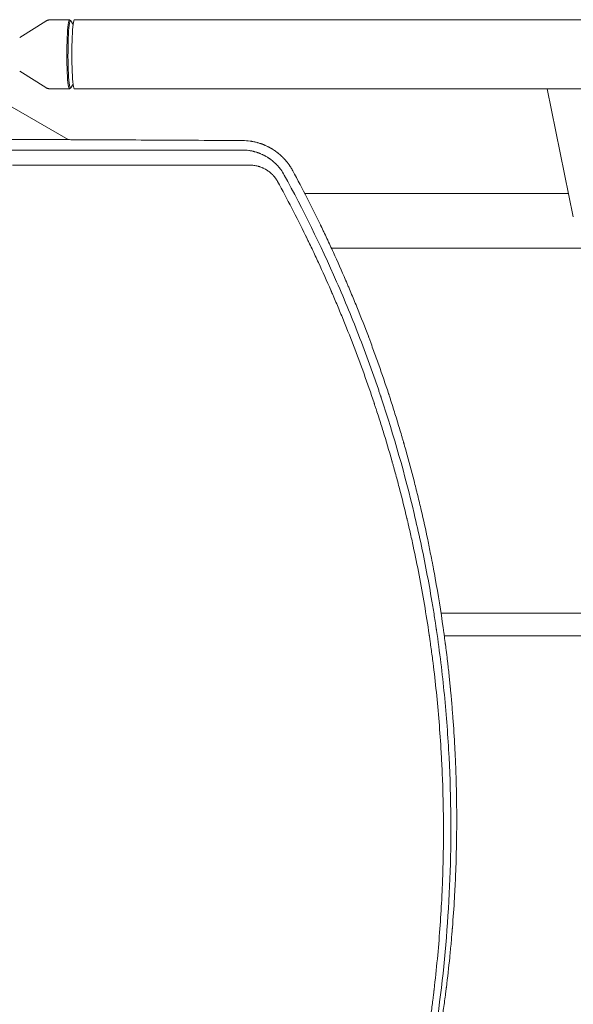
# Model space of a CAD drawing. Units: millimetres. Extents: x -8922 to 8272, y -7910 to 6028.
# Drawn here: x 105 to 491, y -664 to 22 of the extents above; entities that cross this region are included whole.
import ezdxf

# ---------------------------------------------------------------- set-up
doc = ezdxf.new("R2010")
doc.units = ezdxf.units.MM
doc.header["$LTSCALE"] = 20
doc.layers.add('2d', color=230, linetype='Continuous')

msp = doc.modelspace()

# ---------------------------------------------------------------- linework, layer by layer
at = {"layer": '2d', "lineweight": 0}
for p, q in [((105.02, 9.76, 659.48), (123.31, 21.23, 659.48)), ((139.61, 22.01, 659.48), (126.03, 22.01, 659.48)), ((140.44, 21.56, 659.48), (139.68, 21.99, 659.48)), ((142.21, 18.75, 659.48), (140.57, 21.42, 659.48)), ((143.1, 22.16, 659.48), (2781.65, 22.16, 659.48)), ((105.02, -13.74, 659.48), (123.31, -25.21, 659.48)), ((139.61, -25.99, 659.48), (126.03, -25.99, 659.48)), ((140.44, -25.55, 659.48), (139.68, -25.97, 659.48)), ((142.21, -22.73, 659.48), (140.57, -25.4, 659.48)), ((143.1, -26.14, 659.48), (2781.65, -26.14, 659.48)), ((490.73, -115.15, 659.48), (472.48, -26.14, 659.48)), ((138.81, -61.45, 659.48), (98.16, -37.98, 659.48)), ((151.34, -68.68, 659.48), (151.34, -68.68, 659.48)), ((487.41, -98.99, 659.48), (303.63, -98.99, 659.48)), ((308.41, -136.99, 659.48), (308.41, -136.99, 659.48)), ((566.51, -136.99, 659.48), (322.17, -136.99, 659.48)), ((553.08, -391.33, 659.48), (398.55, -391.33, 659.48)), ((395.99, -407.33, 659.48), (395.99, -407.33, 659.48)), ((548.2, -407.33, 659.48), (400.86, -407.33, 659.48))]:
    msp.add_line(p, q, dxfattribs=at)
for radius, start, end in [(16, 64.62174, 64.62443), (16, 349.71844, 349.72767), (23, 330.25562, 330.26141)]:
    msp.add_arc((284.78, -117.99, 659.48), radius, start, end, dxfattribs=at)
at = {"layer": '2d', "lineweight": 0, "extrusion": (0, 0, -1)}
for major_axis, start_param, end_param in [((0, -24), -0.040252, 3.141593), ((0, 24), 0, 0.040252)]:
    msp.add_ellipse((139.61, -1.99, 659.48), major_axis=major_axis, ratio=0.072022, start_param=start_param, end_param=end_param, dxfattribs=at)
at = {"layer": '2d', "lineweight": 0}
for centre, major_axis, start_param, end_param in [((140.37, -1.99, 659.48), (0, 23.57), 0, 3.258598), ((140.37, -1.99, 659.48), (0, 23.57), -0.117005, 0), ((143.1, -1.99, 659.48), (0, 24.15), 0, 3.141593)]:
    msp.add_ellipse(centre, major_axis=major_axis, ratio=0.072022, start_param=start_param, end_param=end_param, dxfattribs=at)
for points, knots in [([(126.03, 22.01, 659.48), (125.82, 22.01, 659.48), (125.6, 22, 659.48), (125.19, 21.94, 659.48), (124.98, 21.9, 659.48), (124.59, 21.81, 659.48), (124.41, 21.75, 659.48), (124.06, 21.62, 659.48), (123.89, 21.54, 659.48), (123.59, 21.39, 659.48), (123.44, 21.31, 659.48), (123.31, 21.23, 659.48)], [0, 0, 0, 0, 0.00902736, 0.00902736, 0.01805472, 0.01805472, 0.02708207, 0.02708207, 0.03610943, 0.03610943, 0.04513679, 0.04513679, 0.04513679, 0.04513679]), ([(123.31, -25.21, 659.48), (123.44, -25.29, 659.48), (123.59, -25.37, 659.48), (123.89, -25.52, 659.48), (124.06, -25.6, 659.48), (124.41, -25.73, 659.48), (124.59, -25.79, 659.48), (124.98, -25.89, 659.48), (125.19, -25.93, 659.48), (125.6, -25.98, 659.48), (125.82, -25.99, 659.48), (126.03, -25.99, 659.48)], [3.09645586, 3.09645586, 3.09645586, 3.09645586, 3.10548322, 3.10548322, 3.11451058, 3.11451058, 3.12353794, 3.12353794, 3.1325653, 3.1325653, 3.14159265, 3.14159265, 3.14159265, 3.14159265]), ([(260.47, -62.07, 659.48), (250.34, -62.02, 659.48), (240.03, -61.96, 659.48), (224.3, -61.87, 659.48), (219.02, -61.84, 659.48), (211.02, -61.8, 659.48), (207.01, -61.78, 659.48), (202.3, -61.76, 659.48), (199.93, -61.74, 659.48), (198.75, -61.74, 659.48), (198.16, -61.74, 659.48), (197.86, -61.73, 659.48), (197.73, -61.73, 659.48), (197.65, -61.73, 659.48), (197.6, -61.73, 659.48), (187.2, -61.68, 659.48), (176.68, -61.63, 659.48), (160.67, -61.55, 659.48), (155.29, -61.52, 659.48), (147.17, -61.48, 659.48), (143.1, -61.47, 659.48), (138.32, -61.44, 659.48), (135.92, -61.43, 659.48), (134.72, -61.43, 659.48), (134.12, -61.42, 659.48), (133.82, -61.42, 659.48), (133.69, -61.42, 659.48), (133.61, -61.42, 659.48), (133.56, -61.42, 659.48), (122.93, -61.37, 659.48), (112.21, -61.33, 659.48), (95.94, -61.25, 659.48), (87.75, -61.22, 659.48), (78.12, -61.18, 659.48), (73.28, -61.16, 659.48), (70.86, -61.15, 659.48), (69.65, -61.14, 659.48), (69.04, -61.14, 659.48), (68.74, -61.14, 659.48), (68.61, -61.14, 659.48), (68.52, -61.14, 659.48), (68.48, -61.14, 659.48), (46.84, -61.05, 659.48), (24.84, -60.97, 659.48), (2.44, -60.88, 659.48)], [0, 0, 0, 0, 0.125, 0.125, 0.1875, 0.1875, 0.21875, 0.234375, 0.242187, 0.246094, 0.248047, 0.249023, 0.249512, 0.249512, 0.25, 0.25, 0.375, 0.375, 0.4375, 0.4375, 0.46875, 0.484375, 0.492188, 0.496094, 0.498047, 0.499023, 0.499512, 0.499512, 0.5, 0.5, 0.625, 0.625, 0.6875, 0.71875, 0.734375, 0.742188, 0.746094, 0.748047, 0.749023, 0.749512, 0.749512, 0.75, 0.75, 1, 1, 1, 1]), ([(295.25, -83.09, 659.48), (294.81, -82.29, 659.48), (294.35, -81.49, 659.48), (293.6, -80.31, 659.48), (293.22, -79.72, 659.48), (292.75, -79.05, 659.48), (292.51, -78.71, 659.48), (292.39, -78.54, 659.48), (292.32, -78.46, 659.48), (292.3, -78.42, 659.48), (292.28, -78.4, 659.48), (292.27, -78.38, 659.48), (291.78, -77.71, 659.48), (291.24, -77.03, 659.48), (290.35, -75.97, 659.48), (290.04, -75.61, 659.48), (289.55, -75.07, 659.48), (289.3, -74.8, 659.48), (289, -74.48, 659.48), (288.85, -74.32, 659.48), (288.77, -74.24, 659.48), (288.73, -74.2, 659.48), (288.71, -74.18, 659.48), (288.7, -74.17, 659.48), (288.7, -74.16, 659.48), (288.69, -74.16, 659.48), (288.69, -74.16, 659.48), (288.65, -74.12, 659.48), (288.55, -74.01, 659.48), (288.3, -73.77, 659.48), (288.21, -73.67, 659.48), (288.04, -73.51, 659.48), (287.95, -73.42, 659.48), (287.83, -73.3, 659.48), (287.77, -73.25, 659.48), (287.74, -73.22, 659.48), (287.72, -73.2, 659.48), (287.72, -73.19, 659.48), (287.71, -73.19, 659.48), (287.71, -73.19, 659.48), (287.56, -73.04, 659.48), (287.4, -72.89, 659.48), (287.15, -72.66, 659.48), (287.02, -72.54, 659.48), (286.89, -72.42, 659.48), (286.8, -72.34, 659.48), (286.75, -72.3, 659.48), (286.35, -71.94, 659.48), (286, -71.64, 659.48), (285.48, -71.2, 659.48), (285.31, -71.06, 659.48), (285.05, -70.86, 659.48), (284.93, -70.75, 659.48), (284.78, -70.64, 659.48), (284.72, -70.59, 659.48), (284.68, -70.56, 659.48), (284.66, -70.54, 659.48), (284.55, -70.46, 659.48), (284.46, -70.39, 659.48), (284.32, -70.29, 659.48), (284.26, -70.23, 659.48), (284.18, -70.18, 659.48), (284.14, -70.15, 659.48), (284.12, -70.13, 659.48), (284.11, -70.12, 659.48), (284.11, -70.12, 659.48), (284.1, -70.12, 659.48), (284.1, -70.12, 659.48), (284.08, -70.1, 659.48), (284.02, -70.06, 659.48), (283.89, -69.96, 659.48), (283.83, -69.92, 659.48), (283.74, -69.85, 659.48), (283.69, -69.81, 659.48), (283.63, -69.77, 659.48), (283.6, -69.74, 659.48), (283.58, -69.73, 659.48), (283.57, -69.73, 659.48), (283.57, -69.72, 659.48), (283.57, -69.72, 659.48), (283.38, -69.58, 659.48), (283.1, -69.39, 659.48), (282.79, -69.17, 659.48), (282.63, -69.06, 659.48), (282.55, -69.01, 659.48), (282.51, -68.98, 659.48), (282.49, -68.97, 659.48), (282.48, -68.96, 659.48), (282.48, -68.96, 659.48), (282.48, -68.96, 659.48), (281.98, -68.62, 659.48), (281.55, -68.34, 659.48), (280.99, -67.99, 659.48), (280.81, -67.89, 659.48), (280.58, -67.74, 659.48), (280.46, -67.68, 659.48), (280.34, -67.6, 659.48), (280.28, -67.57, 659.48), (280.26, -67.55, 659.48), (280.24, -67.55, 659.48), (280.24, -67.54, 659.48), (280.23, -67.54, 659.48), (280.23, -67.54, 659.48), (280.13, -67.48, 659.48), (280.04, -67.43, 659.48), (279.89, -67.34, 659.48), (279.82, -67.3, 659.48), (279.74, -67.25, 659.48), (279.69, -67.23, 659.48), (279.67, -67.22, 659.48), (279.66, -67.21, 659.48), (279.66, -67.21, 659.48), (279.65, -67.21, 659.48), (279.62, -67.19, 659.48), (279.55, -67.15, 659.48), (279.4, -67.07, 659.48), (279.35, -67.04, 659.48), (279.25, -66.99, 659.48), (279.2, -66.96, 659.48), (279.14, -66.92, 659.48), (279.11, -66.91, 659.48), (279.09, -66.9, 659.48), (279.08, -66.89, 659.48), (279.07, -66.89, 659.48), (278.88, -66.78, 659.48), (278.58, -66.63, 659.48), (278.24, -66.45, 659.48), (278.07, -66.36, 659.48), (277.98, -66.32, 659.48), (277.95, -66.3, 659.48), (277.92, -66.29, 659.48), (277.91, -66.28, 659.48), (277.47, -66.06, 659.48), (277.05, -65.86, 659.48), (276.45, -65.59, 659.48), (276.25, -65.5, 659.48), (275.96, -65.37, 659.48), (275.82, -65.31, 659.48), (275.65, -65.24, 659.48), (275.57, -65.21, 659.48), (275.53, -65.19, 659.48), (275.51, -65.18, 659.48), (275.5, -65.18, 659.48), (275.49, -65.18, 659.48), (275.49, -65.17, 659.48), (275.4, -65.14, 659.48), (275.26, -65.08, 659.48), (274.95, -64.95, 659.48), (274.83, -64.91, 659.48), (274.64, -64.83, 659.48), (274.53, -64.79, 659.48), (274.4, -64.74, 659.48), (274.34, -64.71, 659.48), (274.3, -64.7, 659.48), (274.29, -64.69, 659.48), (274.28, -64.69, 659.48), (274.27, -64.69, 659.48), (274.06, -64.61, 659.48), (273.75, -64.49, 659.48), (273.45, -64.38, 659.48), (273.24, -64.31, 659.48), (273.14, -64.27, 659.48), (272.64, -64.1, 659.48), (272.03, -63.91, 659.48), (271.31, -63.69, 659.48), (270.94, -63.58, 659.48), (270.75, -63.53, 659.48), (270.66, -63.51, 659.48), (270.62, -63.49, 659.48), (270.59, -63.49, 659.48), (270.58, -63.48, 659.48), (270.08, -63.35, 659.48), (269.63, -63.23, 659.48), (269, -63.09, 659.48), (268.81, -63.04, 659.48), (268.52, -62.98, 659.48), (268.38, -62.95, 659.48), (268.23, -62.92, 659.48), (268.15, -62.9, 659.48), (268.11, -62.89, 659.48), (268.1, -62.89, 659.48), (268.08, -62.89, 659.48), (268.08, -62.89, 659.48), (267.65, -62.8, 659.48), (267.23, -62.72, 659.48), (266.6, -62.61, 659.48), (266.29, -62.56, 659.48), (265.92, -62.51, 659.48), (265.74, -62.48, 659.48), (265.66, -62.47, 659.48), (265.61, -62.46, 659.48), (265.59, -62.46, 659.48), (263.83, -62.21, 659.48), (262.13, -62.09, 659.48), (260.47, -62.07, 659.48)], [0, 0, 0, 0, 0.0625, 0.0625, 0.09375, 0.109375, 0.117188, 0.121094, 0.123047, 0.124023, 0.124023, 0.125, 0.125, 0.1875, 0.1875, 0.21875, 0.21875, 0.234375, 0.242188, 0.246094, 0.248047, 0.249023, 0.249512, 0.249756, 0.249878, 0.249878, 0.25, 0.25, 0.265625, 0.265625, 0.273438, 0.273438, 0.277344, 0.279297, 0.280273, 0.280762, 0.281006, 0.281128, 0.281128, 0.28125, 0.28125, 0.296875, 0.296875, 0.304688, 0.308594, 0.308594, 0.3125, 0.3125, 0.34375, 0.34375, 0.359375, 0.359375, 0.367188, 0.371094, 0.373047, 0.373047, 0.375, 0.375, 0.382813, 0.382813, 0.386719, 0.388672, 0.389648, 0.390137, 0.390381, 0.390503, 0.390503, 0.390625, 0.390625, 0.398438, 0.398438, 0.402344, 0.402344, 0.404297, 0.405273, 0.405762, 0.406006, 0.406128, 0.406128, 0.40625, 0.40625, 0.421875, 0.429688, 0.433594, 0.435547, 0.436523, 0.437012, 0.437256, 0.437256, 0.4375, 0.4375, 0.46875, 0.46875, 0.484375, 0.484375, 0.492188, 0.496094, 0.498047, 0.499023, 0.499512, 0.499756, 0.499756, 0.5, 0.5, 0.507813, 0.507813, 0.511719, 0.513672, 0.514648, 0.515137, 0.515381, 0.515381, 0.515625, 0.515625, 0.523438, 0.523438, 0.527344, 0.527344, 0.529297, 0.530273, 0.530762, 0.531006, 0.531006, 0.53125, 0.53125, 0.546875, 0.554688, 0.558594, 0.560547, 0.561523, 0.561523, 0.5625, 0.5625, 0.59375, 0.59375, 0.609375, 0.609375, 0.617188, 0.621094, 0.623047, 0.624023, 0.624512, 0.624756, 0.624756, 0.625, 0.625, 0.640625, 0.640625, 0.648438, 0.648438, 0.652344, 0.654297, 0.655273, 0.655762, 0.656006, 0.656006, 0.65625, 0.65625, 0.671875, 0.679688, 0.679688, 0.6875, 0.6875, 0.71875, 0.734375, 0.742188, 0.746094, 0.748047, 0.749023, 0.749023, 0.75, 0.75, 0.78125, 0.78125, 0.796875, 0.796875, 0.804688, 0.808594, 0.810547, 0.811523, 0.812012, 0.812012, 0.8125, 0.8125, 0.84375, 0.84375, 0.859375, 0.867188, 0.871094, 0.873047, 0.873047, 0.875, 0.875, 1, 1, 1, 1]), ([(89.62, -68.69, 659.48), (93.86, -68.69, 659.48), (98.06, -68.69, 659.48), (107.67, -68.69, 659.48), (113.05, -68.69, 659.48), (121.02, -68.69, 659.48), (124.99, -68.69, 659.48), (129.58, -68.69, 659.48), (131.86, -68.69, 659.48), (133, -68.69, 659.48), (133.57, -68.69, 659.48), (133.81, -68.69, 659.48), (133.98, -68.69, 659.48), (134.06, -68.69, 659.48), (147.7, -68.68, 659.48), (161.42, -68.68, 659.48), (175.28, -68.68, 659.48)], [0.3271035, 0.3271035, 0.3271035, 0.3271035, 0.375, 0.375, 0.4375, 0.4375, 0.46875, 0.484375, 0.4921875, 0.4960937, 0.4980469, 0.4990234, 0.4990234, 0.5, 0.5, 0.6662634, 0.6662634, 0.6662634, 0.6662634]), ([(175.28, -68.68, 659.48), (182.26, -68.68, 659.48), (189.28, -68.68, 659.48), (217.37, -68.67, 659.48), (238.7, -68.67, 659.48), (260.27, -68.66, 659.48)], [0.6662634, 0.6662634, 0.6662634, 0.6662634, 0.75, 0.75, 1, 1, 1, 1]), ([(260.27, -68.66, 659.48), (261.77, -68.68, 659.48), (263.21, -68.79, 659.48), (264.92, -69.04, 659.48), (265.26, -69.09, 659.48), (265.67, -69.16, 659.48), (265.78, -69.18, 659.48), (265.88, -69.2, 659.48), (265.92, -69.2, 659.48), (265.95, -69.21, 659.48), (266.01, -69.22, 659.48), (266.24, -69.26, 659.48), (266.82, -69.38, 659.48), (267.34, -69.49, 659.48), (267.83, -69.61, 659.48), (268, -69.65, 659.48), (268.32, -69.73, 659.48), (268.49, -69.78, 659.48), (269.33, -70, 659.48), (270.01, -70.21, 659.48), (270.9, -70.51, 659.48), (271.12, -70.59, 659.48), (271.35, -70.67, 659.48), (271.41, -70.7, 659.48), (271.43, -70.7, 659.48), (271.43, -70.7, 659.48), (271.43, -70.7, 659.48), (271.44, -70.7, 659.48), (271.45, -70.71, 659.48), (271.5, -70.73, 659.48), (271.56, -70.75, 659.48), (271.74, -70.82, 659.48), (271.9, -70.88, 659.48), (272.19, -70.99, 659.48), (272.29, -71.03, 659.48), (272.47, -71.1, 659.48), (272.56, -71.14, 659.48), (272.67, -71.18, 659.48), (272.72, -71.21, 659.48), (272.75, -71.22, 659.48), (272.76, -71.22, 659.48), (272.77, -71.23, 659.48), (273.21, -71.41, 659.48), (273.57, -71.57, 659.48), (273.93, -71.73, 659.48), (273.99, -71.76, 659.48), (274.07, -71.8, 659.48), (274.09, -71.81, 659.48), (274.11, -71.82, 659.48), (274.12, -71.82, 659.48), (274.14, -71.83, 659.48), (274.19, -71.85, 659.48), (274.39, -71.95, 659.48), (274.75, -72.12, 659.48), (275.09, -72.29, 659.48), (275.3, -72.4, 659.48), (275.36, -72.43, 659.48), (275.41, -72.46, 659.48), (275.43, -72.47, 659.48), (275.45, -72.48, 659.48), (275.49, -72.5, 659.48), (275.62, -72.57, 659.48), (275.74, -72.63, 659.48), (276.02, -72.78, 659.48), (276.19, -72.88, 659.48), (276.41, -73, 659.48), (276.48, -73.04, 659.48), (276.58, -73.1, 659.48), (276.62, -73.12, 659.48), (276.68, -73.15, 659.48), (276.7, -73.17, 659.48), (276.71, -73.17, 659.48), (276.72, -73.18, 659.48), (276.98, -73.33, 659.48), (277.28, -73.51, 659.48), (277.77, -73.81, 659.48), (277.94, -73.92, 659.48), (278.17, -74.07, 659.48), (278.22, -74.1, 659.48), (278.3, -74.15, 659.48), (278.42, -74.23, 659.48), (278.69, -74.42, 659.48), (279, -74.63, 659.48), (279.22, -74.78, 659.48), (279.32, -74.85, 659.48), (279.34, -74.86, 659.48), (279.36, -74.88, 659.48), (279.4, -74.91, 659.48), (279.45, -74.94, 659.48), (279.6, -75.05, 659.48), (279.74, -75.15, 659.48), (279.98, -75.33, 659.48), (280.06, -75.39, 659.48), (280.19, -75.49, 659.48), (280.26, -75.54, 659.48), (280.33, -75.6, 659.48), (280.37, -75.63, 659.48), (280.4, -75.65, 659.48), (280.79, -75.95, 659.48), (281.09, -76.19, 659.48), (281.36, -76.42, 659.48), (281.39, -76.45, 659.48), (281.43, -76.48, 659.48), (281.45, -76.5, 659.48), (281.49, -76.53, 659.48), (281.58, -76.6, 659.48), (281.74, -76.74, 659.48), (281.92, -76.89, 659.48), (282.04, -77.01, 659.48), (282.1, -77.05, 659.48), (282.13, -77.09, 659.48), (282.15, -77.1, 659.48), (282.31, -77.24, 659.48), (282.45, -77.37, 659.48), (282.66, -77.56, 659.48), (282.77, -77.66, 659.48), (282.89, -77.78, 659.48), (282.95, -77.83, 659.48), (282.98, -77.86, 659.48), (283, -77.88, 659.48), (283.01, -77.89, 659.48), (283.01, -77.89, 659.48), (283.2, -78.08, 659.48), (283.37, -78.23, 659.48), (283.64, -78.51, 659.48), (283.75, -78.62, 659.48), (283.92, -78.79, 659.48), (284.03, -78.9, 659.48), (284.23, -79.11, 659.48), (284.3, -79.19, 659.48), (284.42, -79.31, 659.48), (284.48, -79.37, 659.48), (284.55, -79.45, 659.48), (284.59, -79.49, 659.48), (284.6, -79.51, 659.48), (284.62, -79.52, 659.48), (284.62, -79.53, 659.48), (284.76, -79.68, 659.48), (284.95, -79.9, 659.48), (285.18, -80.15, 659.48), (285.28, -80.27, 659.48), (285.33, -80.33, 659.48), (285.36, -80.36, 659.48), (285.38, -80.38, 659.48), (285.65, -80.7, 659.48), (286.03, -81.16, 659.48), (286.45, -81.69, 659.48), (286.65, -81.96, 659.48), (286.75, -82.09, 659.48), (286.79, -82.15, 659.48), (286.82, -82.19, 659.48), (286.83, -82.2, 659.48), (287.8, -83.52, 659.48), (288.65, -84.85, 659.48), (289.39, -86.22, 659.48)], [0, 0, 0, 0, 0.125, 0.125, 0.15625, 0.15625, 0.164062, 0.166016, 0.166016, 0.167969, 0.167969, 0.171875, 0.1875, 0.21875, 0.21875, 0.234375, 0.234375, 0.25, 0.25, 0.3125, 0.3125, 0.328125, 0.332031, 0.333008, 0.333252, 0.333252, 0.333496, 0.333496, 0.333984, 0.335937, 0.34375, 0.34375, 0.359375, 0.359375, 0.367187, 0.367187, 0.371094, 0.373047, 0.374023, 0.374512, 0.374512, 0.375, 0.375, 0.40625, 0.40625, 0.414062, 0.414062, 0.416016, 0.416016, 0.416992, 0.416992, 0.417969, 0.421875, 0.4375, 0.453125, 0.453125, 0.457031, 0.458008, 0.458008, 0.458984, 0.458984, 0.460937, 0.46875, 0.46875, 0.484375, 0.484375, 0.492187, 0.492187, 0.496094, 0.498047, 0.499023, 0.499023, 0.5, 0.5, 0.53125, 0.53125, 0.546875, 0.546875, 0.550781, 0.550781, 0.554687, 0.5625, 0.578125, 0.585937, 0.585937, 0.587891, 0.587891, 0.589844, 0.59375, 0.59375, 0.609375, 0.609375, 0.617187, 0.617187, 0.621094, 0.623047, 0.623047, 0.625, 0.625, 0.65625, 0.65625, 0.660156, 0.660156, 0.662109, 0.662109, 0.664062, 0.671875, 0.679687, 0.683594, 0.685547, 0.685547, 0.6875, 0.6875, 0.703125, 0.703125, 0.710937, 0.714844, 0.716797, 0.717773, 0.718262, 0.718262, 0.71875, 0.71875, 0.734375, 0.734375, 0.75, 0.75, 0.765625, 0.765625, 0.773437, 0.773437, 0.777344, 0.779297, 0.780273, 0.780762, 0.780762, 0.78125, 0.78125, 0.796875, 0.804687, 0.808594, 0.810547, 0.810547, 0.8125, 0.8125, 0.84375, 0.859375, 0.867187, 0.871094, 0.873047, 0.873047, 0.875, 0.875, 1, 1, 1, 1]), ([(192.83, -79.25, 659.48), (185.12, -79.25, 659.48), (177.51, -79.25, 659.48), (164.63, -79.25, 659.48), (159.32, -79.25, 659.48), (151.43, -79.26, 659.48), (147.51, -79.26, 659.48), (142.96, -79.26, 659.48), (140.7, -79.26, 659.48), (139.57, -79.26, 659.48), (139, -79.26, 659.48), (138.72, -79.26, 659.48), (138.58, -79.26, 659.48), (138.51, -79.26, 659.48), (138.48, -79.26, 659.48), (138.46, -79.26, 659.48), (138.45, -79.26, 659.48), (127.02, -79.26, 659.48), (115.83, -79.26, 659.48), (103.23, -79.26, 659.48), (101.59, -79.26, 659.48), (99.96, -79.26, 659.48)], [0.2873482, 0.2873482, 0.2873482, 0.2873482, 0.375, 0.375, 0.4375, 0.4375, 0.46875, 0.484375, 0.4921875, 0.4960938, 0.4980469, 0.4990234, 0.4995117, 0.4997559, 0.4998779, 0.4998779, 0.5, 0.5, 0.625, 0.625, 0.6437542, 0.6437542, 0.6437542, 0.6437542]), ([(265.41, -79.23, 659.48), (254.65, -79.24, 659.48), (244.03, -79.24, 659.48), (228.36, -79.24, 659.48), (223.17, -79.24, 659.48), (215.46, -79.24, 659.48), (211.62, -79.24, 659.48), (207.17, -79.25, 659.48), (204.95, -79.25, 659.48), (203.84, -79.25, 659.48), (203.29, -79.25, 659.48), (203.01, -79.25, 659.48), (202.87, -79.25, 659.48), (202.81, -79.25, 659.48), (202.77, -79.25, 659.48), (202.75, -79.25, 659.48), (199.41, -79.25, 659.48), (196.11, -79.25, 659.48), (192.83, -79.25, 659.48)], [0, 0, 0, 0, 0.125, 0.125, 0.1875, 0.1875, 0.21875, 0.234375, 0.2421875, 0.2460938, 0.2480469, 0.2490234, 0.2495117, 0.2497559, 0.2497559, 0.25, 0.25, 0.2873482, 0.2873482, 0.2873482, 0.2873482]), ([(284.75, -90.7, 659.48), (284.5, -90.24, 659.48), (284.1, -89.56, 659.48), (283.59, -88.8, 659.48), (283.32, -88.43, 659.48), (283.21, -88.27, 659.48), (283.13, -88.16, 659.48), (283.09, -88.11, 659.48), (282.75, -87.65, 659.48), (282.27, -87.06, 659.48), (281.67, -86.39, 659.48), (281.36, -86.06, 659.48), (281.23, -85.92, 659.48), (281.14, -85.83, 659.48), (281.09, -85.78, 659.48), (280.69, -85.38, 659.48), (280.14, -84.86, 659.48), (279.46, -84.29, 659.48), (279.12, -84.01, 659.48), (278.97, -83.89, 659.48), (278.87, -83.82, 659.48), (278.82, -83.78, 659.48), (278.37, -83.44, 659.48), (277.77, -83.01, 659.48), (277.05, -82.55, 659.48), (276.73, -82.36, 659.48), (276.52, -82.24, 659.48), (276.41, -82.17, 659.48), (275.88, -81.87, 659.48), (275.24, -81.53, 659.48), (274.47, -81.18, 659.48), (274.08, -81.01, 659.48), (273.91, -80.94, 659.48), (273.8, -80.89, 659.48), (273.74, -80.87, 659.48), (273.24, -80.66, 659.48), (272.57, -80.42, 659.48), (271.78, -80.17, 659.48), (271.44, -80.07, 659.48), (271.21, -80.01, 659.48), (271.09, -79.98, 659.48), (270.07, -79.71, 659.48), (269.15, -79.53, 659.48), (267.28, -79.29, 659.48), (266.35, -79.23, 659.48), (265.41, -79.23, 659.48)], [0, 0, 0, 0, 0.0625, 0.09375, 0.109375, 0.117187, 0.117187, 0.125, 0.125, 0.1875, 0.21875, 0.234375, 0.242188, 0.242188, 0.25, 0.25, 0.3125, 0.34375, 0.359375, 0.367188, 0.367188, 0.375, 0.375, 0.4375, 0.46875, 0.484375, 0.484375, 0.5, 0.5, 0.5625, 0.59375, 0.609375, 0.617188, 0.617188, 0.625, 0.625, 0.6875, 0.71875, 0.734375, 0.734375, 0.75, 0.75, 0.875, 0.875, 1, 1, 1, 1]), ([(289.39, -86.22, 659.48), (302.35, -109.95, 659.48), (314.55, -134.7, 659.48), (331.51, -173.44, 659.48), (336.93, -186.62, 659.48), (344.7, -206.8, 659.48), (348.5, -217, 659.48), (352.75, -229.07, 659.48), (354.83, -235.15, 659.48), (355.86, -238.21, 659.48), (356.38, -239.73, 659.48), (356.63, -240.5, 659.48), (356.76, -240.88, 659.48), (356.82, -241.07, 659.48), (356.85, -241.16, 659.48), (356.87, -241.21, 659.48), (356.88, -241.24, 659.48), (365.78, -267.99, 659.48), (373.41, -294.88, 659.48), (383.03, -335.44, 659.48), (385.94, -349, 659.48), (389.84, -369.39, 659.48), (391.67, -379.6, 659.48), (393.62, -391.53, 659.48), (394.54, -397.5, 659.48), (394.99, -400.49, 659.48), (395.21, -401.98, 659.48), (395.32, -402.73, 659.48), (395.38, -403.1, 659.48), (395.41, -403.29, 659.48), (395.42, -403.38, 659.48), (395.43, -403.42, 659.48), (395.43, -403.45, 659.48), (395.43, -403.46, 659.48), (396.53, -411, 659.48), (397.54, -418.51, 659.48), (399.36, -433.42, 659.48), (400.17, -440.84, 659.48), (402.34, -462.96, 659.48), (403.42, -477.55, 659.48), (405.65, -520.83, 659.48), (405.79, -549.03, 659.48), (403.7, -604.17, 659.48), (401.48, -631.1, 659.48), (394.96, -683.71, 659.48), (390.66, -709.38, 659.48), (385.44, -734.42, 659.48)], [0, 0, 0, 0, 0.125, 0.125, 0.1875, 0.1875, 0.21875, 0.234375, 0.242187, 0.246094, 0.248047, 0.249023, 0.249512, 0.249756, 0.249878, 0.249878, 0.25, 0.25, 0.375, 0.375, 0.4375, 0.4375, 0.46875, 0.484375, 0.492187, 0.496094, 0.498047, 0.499023, 0.499512, 0.499756, 0.499878, 0.499939, 0.499939, 0.5, 0.5, 0.53125, 0.53125, 0.5625, 0.5625, 0.625, 0.625, 0.75, 0.75, 0.875, 0.875, 1, 1, 1, 1]), ([(394.51, -367.07, 659.48), (394.12, -364.88, 659.48), (393.72, -362.69, 659.48), (392.99, -358.79, 659.48), (392.62, -356.86, 659.48), (392.25, -354.93, 659.48), (392.17, -354.51, 659.48), (392.13, -354.3, 659.48), (392.01, -353.67, 659.48), (391.76, -352.41, 659.48), (390.85, -347.79, 659.48), (388.62, -336.82, 659.48), (386.36, -326.58, 659.48), (383.96, -316.28, 659.48), (383.04, -312.41, 659.48), (382.09, -308.52, 659.48), (381.93, -307.87, 659.48), (381.88, -307.66, 659.48), (381.77, -307.23, 659.48), (381.51, -306.18, 659.48), (380.83, -303.42, 659.48), (378.47, -294.1, 659.48), (375.74, -283.94, 659.48), (373.29, -275.25, 659.48), (372.75, -273.35, 659.48), (372.62, -272.93, 659.48), (372.57, -272.72, 659.48), (372.39, -272.1, 659.48), (372.03, -270.85, 659.48), (370.7, -266.27, 659.48), (368.46, -258.74, 659.48), (365.84, -250.3, 659.48), (363.95, -244.35, 659.48), (362.98, -241.37, 659.48), (362.5, -239.88, 659.48), (362.25, -239.13, 659.48), (362.13, -238.76, 659.48), (362.08, -238.6, 659.48), (362.04, -238.49, 659.48), (362.02, -238.43, 659.48), (359.81, -231.69, 659.48), (356.4, -221.69, 659.48), (352.23, -210.08, 659.48), (350.1, -204.29, 659.48), (349.02, -201.39, 659.48), (348.47, -199.95, 659.48), (348.2, -199.22, 659.48), (348.06, -198.86, 659.48), (348, -198.71, 659.48), (347.97, -198.6, 659.48), (347.95, -198.55, 659.48), (345.5, -192.09, 659.48), (342.97, -185.62, 659.48), (339.02, -175.82, 659.48), (337.01, -170.9, 659.48), (334.58, -165.13, 659.48), (333.35, -162.23, 659.48), (332.73, -160.78, 659.48), (332.42, -160.05, 659.48), (332.26, -159.69, 659.48), (332.2, -159.53, 659.48), (332.15, -159.43, 659.48), (332.13, -159.38, 659.48), (329.33, -152.86, 659.48), (325.05, -143.19, 659.48), (319.86, -132, 659.48), (317.22, -126.42, 659.48), (315.89, -123.64, 659.48), (315.22, -122.25, 659.48), (314.89, -121.55, 659.48), (314.72, -121.2, 659.48), (314.65, -121.05, 659.48), (314.6, -120.95, 659.48), (314.57, -120.9, 659.48), (308.59, -108.52, 659.48), (302.17, -95.92, 659.48), (295.25, -83.09, 659.48)], [0.5525027, 0.5525027, 0.5525027, 0.5525027, 0.5625, 0.5625, 0.5703125, 0.5712891, 0.5712891, 0.5722656, 0.5722656, 0.5742188, 0.578125, 0.59375, 0.625, 0.625, 0.640625, 0.6425781, 0.6425781, 0.6435547, 0.6435547, 0.6445313, 0.6484375, 0.65625, 0.6875, 0.6953125, 0.6962891, 0.6962891, 0.6972656, 0.6972656, 0.6992188, 0.703125, 0.71875, 0.734375, 0.7421875, 0.7460938, 0.7480469, 0.7490234, 0.7495117, 0.7497559, 0.7497559, 0.75, 0.75, 0.78125, 0.796875, 0.8046875, 0.8085938, 0.8105469, 0.8115234, 0.8120117, 0.8122559, 0.8122559, 0.8125, 0.8125, 0.84375, 0.84375, 0.859375, 0.8671875, 0.8710938, 0.8730469, 0.8740234, 0.8745117, 0.8747559, 0.8747559, 0.875, 0.875, 0.90625, 0.921875, 0.9296875, 0.9335938, 0.9355469, 0.9365234, 0.9370117, 0.9372559, 0.9372559, 0.9375, 0.9375, 1, 1, 1, 1]), ([(380.41, -735.56, 659.48), (383.44, -721.01, 659.48), (386.02, -706.92, 659.48), (389.32, -686.49, 659.48), (390.32, -679.8, 659.48), (391.69, -669.95, 659.48), (392.13, -666.69, 659.48), (392.75, -661.85, 659.48), (393.06, -659.45, 659.48), (393.4, -656.66, 659.48), (393.56, -655.27, 659.48), (393.65, -654.57, 659.48), (393.69, -654.23, 659.48), (393.71, -654.05, 659.48), (393.72, -653.97, 659.48), (393.72, -653.93, 659.48), (393.73, -653.9, 659.48), (393.73, -653.89, 659.48), (395.44, -639.4, 659.48), (396.77, -625.27, 659.48), (398.28, -604.61, 659.48), (398.69, -597.81, 659.48), (399.21, -587.74, 659.48), (399.36, -584.41, 659.48), (399.56, -579.45, 659.48), (399.65, -576.97, 659.48), (399.75, -574.1, 659.48), (399.79, -572.67, 659.48), (399.82, -571.95, 659.48), (399.83, -571.59, 659.48), (399.83, -571.42, 659.48), (399.84, -571.33, 659.48), (399.84, -571.29, 659.48), (399.84, -571.26, 659.48), (399.84, -571.25, 659.48), (400.27, -556.81, 659.48), (400.36, -542.69, 659.48), (400.05, -521.96, 659.48), (399.87, -515.13, 659.48), (399.5, -505, 659.48), (399.29, -499.96, 659.48), (398.99, -494.13, 659.48), (398.84, -491.23, 659.48), (398.75, -489.79, 659.48), (398.71, -489.06, 659.48), (398.69, -488.7, 659.48), (398.68, -488.52, 659.48), (398.68, -488.44, 659.48), (398.67, -488.39, 659.48), (398.67, -488.37, 659.48), (397.84, -474.1, 659.48), (396.71, -460.15, 659.48), (394.6, -439.64, 659.48), (393.83, -432.87, 659.48), (392.57, -422.83, 659.48), (391.92, -417.84, 659.48), (391.12, -412.06, 659.48), (390.71, -409.18, 659.48), (390.51, -407.75, 659.48), (390.4, -407.03, 659.48), (390.35, -406.67, 659.48), (390.32, -406.49, 659.48), (390.31, -406.41, 659.48), (390.31, -406.36, 659.48), (390.3, -406.34, 659.48), (388.24, -392.24, 659.48), (385.89, -378.44, 659.48), (381.99, -358.15, 659.48), (380.63, -351.46, 659.48), (378.49, -341.52, 659.48), (377.4, -336.58, 659.48), (376.09, -330.86, 659.48), (375.43, -328.01, 659.48), (375.09, -326.59, 659.48), (374.92, -325.88, 659.48), (374.84, -325.52, 659.48), (374.8, -325.35, 659.48), (374.78, -325.27, 659.48), (374.77, -325.22, 659.48), (374.76, -325.2, 659.48), (373.14, -318.35, 659.48), (371.45, -311.58, 659.48), (368.83, -301.52, 659.48), (367.49, -296.52, 659.48), (365.89, -290.71, 659.48), (365.08, -287.82, 659.48), (364.68, -286.38, 659.48), (364.47, -285.66, 659.48), (364.37, -285.3, 659.48), (364.33, -285.14, 659.48), (364.3, -285.04, 659.48), (364.28, -284.99, 659.48), (362.33, -278.12, 659.48), (360.33, -271.37, 659.48), (357.24, -261.37, 659.48), (355.67, -256.4, 659.48), (353.81, -250.66, 659.48), (352.87, -247.79, 659.48), (352.4, -246.37, 659.48), (352.16, -245.65, 659.48), (352.04, -245.3, 659.48), (351.98, -245.12, 659.48), (351.96, -245.04, 659.48), (351.94, -244.99, 659.48), (351.93, -244.97, 659.48), (347.38, -231.29, 659.48), (342.58, -217.92, 659.48), (335.04, -198.3, 659.48), (332.48, -191.83, 659.48), (328.54, -182.22, 659.48), (326.56, -177.45, 659.48), (324.2, -171.93, 659.48), (323.02, -169.18, 659.48), (322.43, -167.8, 659.48), (322.13, -167.12, 659.48), (321.98, -166.78, 659.48), (321.92, -166.63, 659.48), (321.87, -166.53, 659.48), (321.85, -166.49, 659.48), (319, -159.94, 659.48), (316.11, -153.5, 659.48), (311.7, -143.95, 659.48), (309.47, -139.19, 659.48), (306.83, -133.69, 659.48), (305.5, -130.95, 659.48), (304.84, -129.58, 659.48), (304.5, -128.9, 659.48), (304.34, -128.56, 659.48), (304.27, -128.41, 659.48), (304.22, -128.32, 659.48), (304.19, -128.27, 659.48), (297.89, -115.4, 659.48), (291.41, -102.89, 659.48), (284.75, -90.7, 659.48)], [0, 0, 0, 0, 0.0625, 0.0625, 0.09375, 0.09375, 0.109375, 0.109375, 0.117187, 0.121094, 0.123047, 0.124023, 0.124512, 0.124756, 0.124878, 0.124939, 0.124939, 0.125, 0.125, 0.1875, 0.1875, 0.21875, 0.21875, 0.234375, 0.234375, 0.242187, 0.246094, 0.248047, 0.249023, 0.249512, 0.249756, 0.249878, 0.249939, 0.249939, 0.25, 0.25, 0.3125, 0.3125, 0.34375, 0.34375, 0.359375, 0.367187, 0.371094, 0.373047, 0.374023, 0.374512, 0.374756, 0.374878, 0.374878, 0.375, 0.375, 0.4375, 0.4375, 0.46875, 0.46875, 0.484375, 0.492187, 0.496094, 0.498047, 0.499023, 0.499512, 0.499756, 0.499878, 0.499878, 0.5, 0.5, 0.5625, 0.5625, 0.59375, 0.59375, 0.609375, 0.617187, 0.621094, 0.623047, 0.624023, 0.624512, 0.624756, 0.624878, 0.624878, 0.625, 0.625, 0.65625, 0.65625, 0.671875, 0.679687, 0.683594, 0.685547, 0.686523, 0.687012, 0.687256, 0.687256, 0.6875, 0.6875, 0.71875, 0.71875, 0.734375, 0.742187, 0.746094, 0.748047, 0.749023, 0.749512, 0.749756, 0.749878, 0.749878, 0.75, 0.75, 0.8125, 0.8125, 0.84375, 0.84375, 0.859375, 0.867187, 0.871094, 0.873047, 0.874023, 0.874512, 0.874756, 0.874756, 0.875, 0.875, 0.90625, 0.90625, 0.921875, 0.929687, 0.933594, 0.935547, 0.936523, 0.937012, 0.937256, 0.937256, 0.9375, 0.9375, 1, 1, 1, 1]), ([(388.28, -735.06, 659.48), (389.77, -728.14, 659.48), (391.17, -721.25, 659.48), (393.15, -710.93, 659.48), (394.11, -705.78, 659.48), (395.17, -699.78, 659.48), (395.69, -696.78, 659.48), (395.94, -695.28, 659.48), (396.07, -694.54, 659.48), (396.14, -694.16, 659.48), (396.16, -694, 659.48), (396.18, -693.89, 659.48), (396.19, -693.84, 659.48), (397.32, -687.12, 659.48), (398.4, -680.33, 659.48), (399.92, -669.95, 659.48), (400.66, -664.72, 659.48), (401.48, -658.52, 659.48), (401.88, -655.4, 659.48), (402.08, -653.84, 659.48), (402.18, -653.05, 659.48), (402.23, -652.66, 659.48), (402.25, -652.49, 659.48), (402.26, -652.38, 659.48), (402.27, -652.32, 659.48), (403.14, -645.28, 659.48), (404.32, -634.81, 659.48), (405.49, -622.64, 659.48), (406.02, -616.57, 659.48), (406.27, -613.54, 659.48), (406.4, -612.02, 659.48), (406.46, -611.26, 659.48), (406.49, -610.88, 659.48), (406.5, -610.72, 659.48), (406.51, -610.61, 659.48), (406.51, -610.55, 659.48), (407.05, -603.83, 659.48), (407.52, -597, 659.48), (408.12, -586.5, 659.48), (408.31, -582.95, 659.48), (408.56, -577.58, 659.48), (408.67, -574.87, 659.48), (408.8, -571.69, 659.48), (408.86, -570.09, 659.48), (408.89, -569.29, 659.48), (408.9, -568.89, 659.48), (408.91, -568.69, 659.48), (408.91, -568.6, 659.48), (408.91, -568.55, 659.48), (408.91, -568.52, 659.48), (409.16, -561.46, 659.48), (409.41, -550.94, 659.48), (409.5, -538.69, 659.48), (409.5, -532.56, 659.48), (409.48, -529.5, 659.48), (409.47, -527.97, 659.48), (409.46, -527.21, 659.48), (409.46, -526.83, 659.48), (409.46, -526.64, 659.48), (409.46, -526.55, 659.48), (409.46, -526.5, 659.48), (409.46, -526.47, 659.48), (409.39, -519.95, 659.48), (409.27, -513.22, 659.48), (408.95, -502.77, 659.48), (408.82, -499.23, 659.48), (408.59, -493.82, 659.48), (408.47, -491.09, 659.48), (408.32, -487.87, 659.48), (408.23, -486.25, 659.48), (408.19, -485.44, 659.48), (408.17, -485.03, 659.48), (408.16, -484.83, 659.48), (408.15, -484.73, 659.48), (408.15, -484.68, 659.48), (408.15, -484.65, 659.48), (408.15, -484.64, 659.48), (407.79, -478.01, 659.48), (407.36, -471.24, 659.48), (406.59, -460.84, 659.48), (406.3, -457.33, 659.48), (405.85, -452.01, 659.48), (405.61, -449.34, 659.48), (405.32, -446.19, 659.48), (405.17, -444.61, 659.48), (405.09, -443.82, 659.48), (405.05, -443.42, 659.48), (405.03, -443.22, 659.48), (405.02, -443.13, 659.48), (405.02, -443.08, 659.48), (405.02, -443.05, 659.48), (405.02, -443.04, 659.48), (405.01, -443.03, 659.48), (404.73, -440.1, 659.48), (404.4, -436.9, 659.48), (403.85, -431.73, 659.48), (403.65, -429.93, 659.48), (403.33, -427.15, 659.48), (403.17, -425.73, 659.48), (403, -424.28, 659.48), (402.91, -423.54, 659.48), (402.88, -423.3, 659.48), (402.84, -422.93, 659.48), (402.82, -422.74, 659.48), (402.79, -422.53, 659.48), (402.78, -422.42, 659.48), (402.77, -422.36, 659.48), (402.77, -422.34, 659.48), (402.77, -422.33, 659.48), (402.77, -422.32, 659.48), (402.77, -422.31, 659.48), (402.46, -419.72, 659.48), (402.19, -417.57, 659.48), (401.86, -414.98, 659.48), (401.77, -414.23, 659.48), (401.64, -413.26, 659.48), (401.6, -412.96, 659.48), (401.55, -412.56, 659.48), (401.53, -412.37, 659.48), (401.5, -412.17, 659.48), (401.49, -412.07, 659.48), (401.48, -412.02, 659.48), (401.48, -412, 659.48), (401.48, -411.98, 659.48), (401.47, -411.98, 659.48), (401.47, -411.98, 659.48), (401.47, -411.98, 659.48), (401.21, -409.99, 659.48), (400.97, -408.14, 659.48), (400.61, -405.56, 659.48), (400.5, -404.73, 659.48), (400.33, -403.54, 659.48), (400.28, -403.15, 659.48), (400.2, -402.58, 659.48), (400.17, -402.39, 659.48), (400.13, -402.11, 659.48), (400.11, -401.97, 659.48), (400.09, -401.81, 659.48), (400.08, -401.73, 659.48), (400.07, -401.69, 659.48), (400.07, -401.67, 659.48), (400.07, -401.66, 659.48), (398.43, -390.11, 659.48), (396.58, -378.58, 659.48), (394.51, -367.07, 659.48)], [0, 0, 0, 0, 0.03125, 0.03125, 0.046875, 0.0546875, 0.0585938, 0.0605469, 0.0615234, 0.0620117, 0.0622559, 0.0622559, 0.0625, 0.0625, 0.09375, 0.09375, 0.109375, 0.1171875, 0.1210938, 0.1230469, 0.1240234, 0.1245117, 0.1247559, 0.1247559, 0.125, 0.125, 0.15625, 0.171875, 0.1796875, 0.1835938, 0.1855469, 0.1865234, 0.1870117, 0.1872559, 0.1872559, 0.1875, 0.1875, 0.21875, 0.21875, 0.234375, 0.234375, 0.2421875, 0.2460938, 0.2480469, 0.2490234, 0.2495117, 0.2497559, 0.2498779, 0.2498779, 0.25, 0.25, 0.28125, 0.296875, 0.3046875, 0.3085938, 0.3105469, 0.3115234, 0.3120117, 0.3122559, 0.3123779, 0.3123779, 0.3125, 0.3125, 0.34375, 0.34375, 0.359375, 0.359375, 0.3671875, 0.3710938, 0.3730469, 0.3740234, 0.3745117, 0.3747559, 0.3748779, 0.374939, 0.374939, 0.375, 0.375, 0.40625, 0.40625, 0.421875, 0.421875, 0.4296875, 0.4335938, 0.4355469, 0.4365234, 0.4370117, 0.4372559, 0.4373779, 0.437439, 0.4374695, 0.4374695, 0.4375, 0.4375, 0.453125, 0.453125, 0.4609375, 0.4609375, 0.4648438, 0.4667969, 0.4667969, 0.4677734, 0.4677734, 0.4682617, 0.4685059, 0.4686279, 0.468689, 0.4687195, 0.4687347, 0.4687347, 0.46875, 0.46875, 0.4765625, 0.4765625, 0.4804688, 0.4804688, 0.4824219, 0.4824219, 0.4833984, 0.4838867, 0.4841309, 0.4842529, 0.484314, 0.4843445, 0.4843597, 0.4843597, 0.484375, 0.484375, 0.4921875, 0.4921875, 0.4960938, 0.4960938, 0.4980469, 0.4980469, 0.4990234, 0.4990234, 0.4995117, 0.4997559, 0.4998779, 0.499939, 0.499939, 0.5, 0.5, 0.5525027, 0.5525027, 0.5525027, 0.5525027])]:
    msp.add_open_spline(points, degree=3, knots=knots, dxfattribs=at)

doc.saveas('drawing.dxf')
